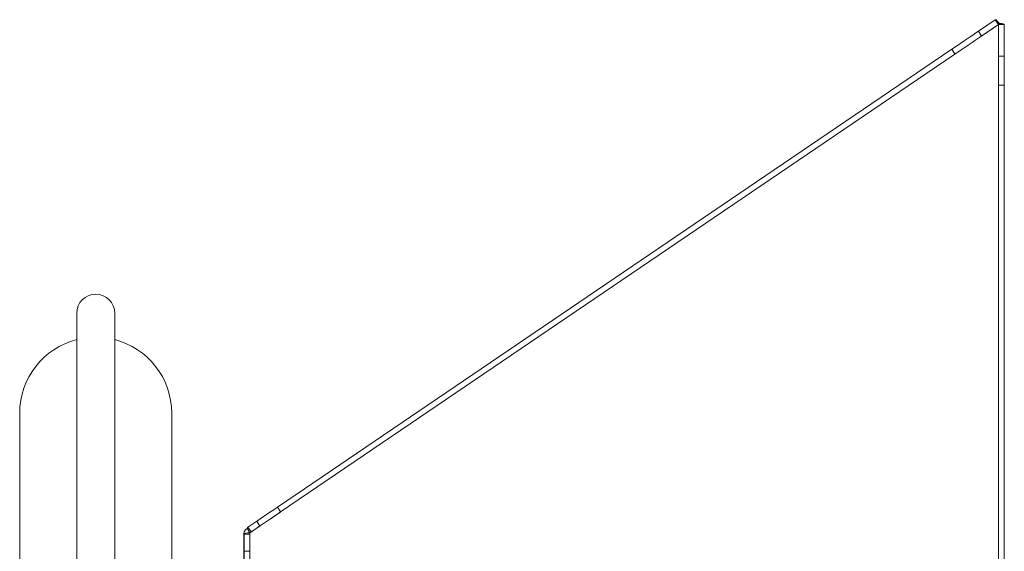
# Model space of a CAD drawing. Units: inches. Extents: x -384 to 595, y -277 to 574.
# Drawn here: x -124 to -98, y 388 to 401 of the extents above; entities that cross this region are included whole.
import ezdxf

# ---------------------------------------------------------------- set-up
doc = ezdxf.new("R2010")
doc.units = ezdxf.units.IN
doc.header["$MEASUREMENT"] = 0
doc.layers.add('Livello 1', color=7, linetype='Continuous')

# ---------------------------------------------------------------- blocks, each defined once
blk = doc.blocks.new('block 615')
at = {"layer": 'Livello 1', "color": 7, "lineweight": 18, "true_color": 0xffffff}
blk.add_lwpolyline([(-122.602, 388.654), (-122.602, 182.83)], dxfattribs=at)
blk = doc.blocks.new('block 616')
at = {"layer": 'Livello 1', "color": 7, "lineweight": 18, "true_color": 0xffffff}
blk.add_lwpolyline([(-121.603, 182.83), (-121.603, 388.654)], dxfattribs=at)
blk = doc.blocks.new('block 617')
at = {"layer": 'Livello 1', "color": 7, "lineweight": 18, "true_color": 0xffffff}
blk.add_lwpolyline([(-121.603, 388.654), (-121.603, 388.984), (-121.603, 389.298), (-121.603, 389.596), (-121.603, 389.878), (-121.603, 390.227), (-121.603, 390.547), (-121.603, 390.837), (-121.603, 391.098), (-121.603, 391.332), (-121.603, 391.541), (-121.603, 391.724), (-121.603, 391.884), (-121.603, 392.023), (-121.603, 392.157), (-121.603, 392.301), (-121.603, 392.452), (-121.603, 392.609), (-121.603, 392.769), (-121.603, 392.928), (-121.603, 393.082), (-121.603, 393.227), (-121.603, 393.359), (-121.603, 393.447), (-121.603, 393.523), (-121.603, 393.583), (-121.603, 393.627)], dxfattribs=at)
blk = doc.blocks.new('block 618')
at = {"layer": 'Livello 1', "color": 7, "lineweight": 18, "true_color": 0xffffff}
blk.add_lwpolyline([(-122.602, 393.627), (-122.602, 393.572), (-122.602, 393.493), (-122.602, 393.397), (-122.602, 393.289), (-122.602, 393.173), (-122.602, 393.054), (-122.602, 392.936), (-122.602, 392.82), (-122.602, 392.689), (-122.602, 392.529), (-122.602, 392.372), (-122.602, 392.189), (-122.602, 391.981), (-122.602, 391.743), (-122.602, 391.475), (-122.602, 391.174), (-122.602, 390.926), (-122.602, 390.659), (-122.602, 390.373), (-122.602, 390.066), (-122.602, 389.741), (-122.602, 389.396), (-122.602, 389.034), (-122.602, 388.654)], dxfattribs=at)
blk = doc.blocks.new('block 622')
at = {"layer": 'Livello 1', "color": 7, "lineweight": 18, "true_color": 0xffffff}
blk.add_lwpolyline([(-122.602, 387.767), (-122.602, 337.155)], dxfattribs=at)
blk = doc.blocks.new('block 623')
at = {"layer": 'Livello 1', "color": 7, "lineweight": 18, "true_color": 0xffffff}
blk.add_lwpolyline([(-121.603, 337.155), (-121.603, 387.767)], dxfattribs=at)
blk = doc.blocks.new('block 624')
at = {"layer": 'Livello 1', "color": 7, "lineweight": 18, "true_color": 0xffffff}
blk.add_lwpolyline([(-121.603, 387.767), (-121.603, 388.207), (-121.603, 388.644)], dxfattribs=at)
blk = doc.blocks.new('block 625')
at = {"layer": 'Livello 1', "color": 7, "lineweight": 18, "true_color": 0xffffff}
blk.add_lwpolyline([(-121.603, 388.654), (-121.603, 389.004), (-121.603, 389.349), (-121.603, 389.689), (-121.603, 390.022), (-121.603, 390.347), (-121.603, 390.663), (-121.603, 390.968), (-121.603, 391.263), (-121.603, 391.545), (-121.603, 391.814), (-121.603, 392.069), (-121.603, 392.309), (-121.603, 392.532), (-121.603, 392.74), (-121.603, 392.929), (-121.603, 393.101), (-121.603, 393.253), (-121.603, 393.387), (-121.603, 393.5), (-121.603, 393.594), (-121.603, 393.667), (-121.603, 393.72), (-121.603, 393.751), (-121.603, 393.762)], dxfattribs=at)
blk = doc.blocks.new('block 626')
at = {"layer": 'Livello 1', "color": 7, "lineweight": 18, "true_color": 0xffffff}
blk.add_lwpolyline([(-122.602, 393.762), (-122.602, 393.751), (-122.602, 393.72), (-122.602, 393.667), (-122.602, 393.594), (-122.602, 393.5), (-122.602, 393.387), (-122.602, 393.253), (-122.602, 393.101), (-122.602, 392.929), (-122.602, 392.74), (-122.602, 392.532), (-122.602, 392.309), (-122.602, 392.069), (-122.602, 391.814), (-122.602, 391.545), (-122.602, 391.263), (-122.602, 390.968), (-122.602, 390.663), (-122.602, 390.347), (-122.602, 390.022), (-122.602, 389.689), (-122.602, 389.349), (-122.602, 389.004), (-122.602, 388.654)], dxfattribs=at)
blk = doc.blocks.new('block 627')
at = {"layer": 'Livello 1', "color": 7, "lineweight": 18, "true_color": 0xffffff}
blk.add_lwpolyline([(-122.602, 388.645), (-122.602, 388.207), (-122.602, 387.767)], dxfattribs=at)
blk = doc.blocks.new('block 628')
at = {"layer": 'Livello 1', "color": 7, "lineweight": 18, "true_color": 0xffffff}
blk.add_open_spline([(-122.102, 394.261), (-121.826, 394.261), (-121.603, 394.038), (-121.603, 393.762)], degree=3, dxfattribs=at)
blk = doc.blocks.new('block 629')
at = {"layer": 'Livello 1', "color": 7, "lineweight": 18, "true_color": 0xffffff}
blk.add_open_spline([(-122.602, 393.762), (-122.602, 394.037), (-122.378, 394.261), (-122.103, 394.261)], degree=3, dxfattribs=at)
blk = doc.blocks.new('block 2424')
at = {"layer": 'Livello 1', "color": 7, "lineweight": 18, "true_color": 0xffffff}
blk.add_lwpolyline([(-98.434, 401.47), (-98.432, 401.467), (-98.425, 401.456)], dxfattribs=at)
blk = doc.blocks.new('block 2425')
at = {"layer": 'Livello 1', "color": 7, "lineweight": 18, "true_color": 0xffffff}
blk.add_lwpolyline([(-98.438, 401.468), (-98.434, 401.47)], dxfattribs=at)
blk = doc.blocks.new('block 2426')
at = {"layer": 'Livello 1', "color": 7, "lineweight": 18, "true_color": 0xffffff}
blk.add_lwpolyline([(-118.14, 388.094), (-118.115, 388.111)], dxfattribs=at)
blk = doc.blocks.new('block 2427')
at = {"layer": 'Livello 1', "color": 7, "lineweight": 18, "true_color": 0xffffff}
blk.add_lwpolyline([(-118.201, 387.871), (-118.206, 387.868)], dxfattribs=at)
blk = doc.blocks.new('block 2428')
at = {"layer": 'Livello 1', "color": 7, "lineweight": 18, "true_color": 0xffffff}
blk.add_lwpolyline([(-118.206, 387.868), (-118.206, 387.97)], dxfattribs=at)
blk = doc.blocks.new('block 2429')
at = {"layer": 'Livello 1', "color": 7, "lineweight": 18, "true_color": 0xffffff}
blk.add_lwpolyline([(-118.14, 388.094), (-118.175, 388.061), (-118.198, 388.018), (-118.206, 387.97)], dxfattribs=at)
blk = doc.blocks.new('block 2430')
at = {"layer": 'Livello 1', "color": 7, "lineweight": 18, "true_color": 0xffffff}
blk.add_lwpolyline([(-118.206, 387.868), (-118.201, 387.871)], dxfattribs=at)
blk = doc.blocks.new('block 2432')
at = {"layer": 'Livello 1', "color": 7, "lineweight": 18, "true_color": 0xffffff}
blk.add_lwpolyline([(-118.206, 360.266), (-118.206, 387.868)], dxfattribs=at)
blk = doc.blocks.new('block 2477')
at = {"layer": 'Livello 1', "color": 7, "lineweight": 18, "true_color": 0xffffff}
blk.add_lwpolyline([(-118.052, 387.973), (-118.052, 387.973)], dxfattribs=at)
blk = doc.blocks.new('block 2478')
at = {"layer": 'Livello 1', "color": 7, "lineweight": 18, "true_color": 0xffffff}
blk.add_lwpolyline([(-118.052, 387.973), (-118.052, 387.973)], dxfattribs=at)
blk = doc.blocks.new('block 2479')
at = {"layer": 'Livello 1', "color": 7, "lineweight": 18, "true_color": 0xffffff}
blk.add_lwpolyline([(-118.052, 387.512), (-118.052, 387.445), (-118.052, 387.358), (-118.052, 387.254), (-118.052, 387.139), (-118.052, 387.014), (-118.052, 386.885)], dxfattribs=at)
blk = doc.blocks.new('block 2480')
at = {"layer": 'Livello 1', "color": 7, "lineweight": 18, "true_color": 0xffffff}
blk.add_lwpolyline([(-118.052, 387.512), (-118.052, 387.958)], dxfattribs=at)
blk = doc.blocks.new('block 2481')
at = {"layer": 'Livello 1', "color": 7, "lineweight": 18, "true_color": 0xffffff}
blk.add_lwpolyline([(-118.052, 387.967), (-118.052, 387.958)], dxfattribs=at)
blk = doc.blocks.new('block 2485')
at = {"layer": 'Livello 1', "color": 7, "lineweight": 18, "true_color": 0xffffff}
blk.add_lwpolyline([(-98.223, 399.752), (-98.373, 399.752)], dxfattribs=at)
blk = doc.blocks.new('block 2486')
at = {"layer": 'Livello 1', "color": 7, "lineweight": 18, "true_color": 0xffffff}
blk.add_lwpolyline([(-98.373, 399.752), (-98.373, 399.897), (-98.373, 400.039), (-98.373, 400.175), (-98.373, 400.301), (-98.373, 400.417), (-98.373, 400.518)], dxfattribs=at)
blk = doc.blocks.new('block 2487')
at = {"layer": 'Livello 1', "color": 7, "lineweight": 18, "true_color": 0xffffff}
blk.add_lwpolyline([(-98.373, 400.518), (-98.223, 400.518)], dxfattribs=at)
blk = doc.blocks.new('block 2488')
at = {"layer": 'Livello 1', "color": 7, "lineweight": 18, "true_color": 0xffffff}
blk.add_lwpolyline([(-98.223, 400.518), (-98.223, 400.417), (-98.223, 400.301), (-98.223, 400.175), (-98.223, 400.039), (-98.223, 399.897), (-98.223, 399.752)], dxfattribs=at)
blk = doc.blocks.new('block 2489')
at = {"layer": 'Livello 1', "color": 7, "lineweight": 18, "true_color": 0xffffff}
blk.add_lwpolyline([(-98.223, 399.752), (-98.223, 360.747)], dxfattribs=at)
blk = doc.blocks.new('block 2491')
at = {"layer": 'Livello 1', "color": 7, "lineweight": 18, "true_color": 0xffffff}
blk.add_lwpolyline([(-98.373, 399.752), (-98.373, 360.747)], dxfattribs=at)
blk = doc.blocks.new('block 2499')
at = {"layer": 'Livello 1', "color": 7, "lineweight": 18, "true_color": 0xffffff}
blk.add_lwpolyline([(-98.223, 400.518), (-98.223, 401.35)], dxfattribs=at)
blk = doc.blocks.new('block 2502')
at = {"layer": 'Livello 1', "color": 7, "lineweight": 18, "true_color": 0xffffff}
blk.add_lwpolyline([(-118.201, 387.967), (-118.201, 387.958)], dxfattribs=at)
blk = doc.blocks.new('block 2503')
at = {"layer": 'Livello 1', "color": 7, "lineweight": 18, "true_color": 0xffffff}
blk.add_lwpolyline([(-118.201, 387.958), (-118.201, 387.512)], dxfattribs=at)
blk = doc.blocks.new('block 2504')
at = {"layer": 'Livello 1', "color": 7, "lineweight": 18, "true_color": 0xffffff}
blk.add_lwpolyline([(-118.201, 386.885), (-118.201, 387.014), (-118.201, 387.139), (-118.201, 387.254), (-118.201, 387.358), (-118.201, 387.445), (-118.201, 387.512)], dxfattribs=at)
blk = doc.blocks.new('block 2509')
at = {"layer": 'Livello 1', "color": 7, "lineweight": 18, "true_color": 0xffffff}
blk.add_lwpolyline([(-118.201, 387.512), (-118.052, 387.512)], dxfattribs=at)
blk = doc.blocks.new('block 2512')
at = {"layer": 'Livello 1', "color": 7, "lineweight": 18, "true_color": 0xffffff}
blk.add_lwpolyline([(-98.373, 400.518), (-98.373, 401.35)], dxfattribs=at)
blk = doc.blocks.new('block 2524')
at = {"layer": 'Livello 1', "color": 7, "lineweight": 18, "true_color": 0xffffff}
blk.add_lwpolyline([(-118.016, 388.017), (-118.03, 388.007)], dxfattribs=at)
blk = doc.blocks.new('block 2525')
at = {"layer": 'Livello 1', "color": 7, "lineweight": 18, "true_color": 0xffffff}
blk.add_lwpolyline([(-117.789, 388.171), (-118.016, 388.017)], dxfattribs=at)
blk = doc.blocks.new('block 2526')
at = {"layer": 'Livello 1', "color": 7, "lineweight": 18, "true_color": 0xffffff}
blk.add_lwpolyline([(-117.242, 388.542), (-117.344, 388.473), (-117.442, 388.406), (-117.534, 388.344), (-117.618, 388.287), (-117.689, 388.239), (-117.747, 388.2), (-117.789, 388.171)], dxfattribs=at)
blk = doc.blocks.new('block 2527')
at = {"layer": 'Livello 1', "color": 7, "lineweight": 18, "true_color": 0xffffff}
blk.add_lwpolyline([(-117.242, 388.542), (-99.527, 400.567)], dxfattribs=at)
blk = doc.blocks.new('block 2528')
at = {"layer": 'Livello 1', "color": 7, "lineweight": 18, "true_color": 0xffffff}
blk.add_lwpolyline([(-98.821, 401.046), (-98.891, 400.999), (-98.975, 400.942), (-99.071, 400.877), (-99.176, 400.805), (-99.289, 400.729), (-99.407, 400.649), (-99.527, 400.567)], dxfattribs=at)
blk = doc.blocks.new('block 2529')
at = {"layer": 'Livello 1', "color": 7, "lineweight": 18, "true_color": 0xffffff}
blk.add_lwpolyline([(-98.377, 401.348), (-98.821, 401.046)], dxfattribs=at)
blk = doc.blocks.new('block 2530')
at = {"layer": 'Livello 1', "color": 7, "lineweight": 18, "true_color": 0xffffff}
blk.add_lwpolyline([(-117.789, 388.171), (-117.869, 388.298)], dxfattribs=at)
blk = doc.blocks.new('block 2531')
at = {"layer": 'Livello 1', "color": 7, "lineweight": 18, "true_color": 0xffffff}
blk.add_lwpolyline([(-117.869, 388.298), (-117.827, 388.326), (-117.769, 388.366), (-117.698, 388.414), (-117.615, 388.471), (-117.522, 388.533), (-117.424, 388.6), (-117.323, 388.669)], dxfattribs=at)
blk = doc.blocks.new('block 2532')
at = {"layer": 'Livello 1', "color": 7, "lineweight": 18, "true_color": 0xffffff}
blk.add_lwpolyline([(-117.323, 388.669), (-117.242, 388.542)], dxfattribs=at)
blk = doc.blocks.new('block 2533')
at = {"layer": 'Livello 1', "color": 7, "lineweight": 18, "true_color": 0xffffff}
blk.add_lwpolyline([(-118.104, 388.138), (-117.869, 388.298)], dxfattribs=at)
blk = doc.blocks.new('block 2534')
at = {"layer": 'Livello 1', "color": 7, "lineweight": 18, "true_color": 0xffffff}
blk.add_lwpolyline([(-118.114, 388.131), (-118.104, 388.138)], dxfattribs=at)
blk = doc.blocks.new('block 2535')
at = {"layer": 'Livello 1', "color": 7, "lineweight": 18, "true_color": 0xffffff}
blk.add_lwpolyline([(-98.457, 401.474), (-98.457, 401.474)], dxfattribs=at)
blk = doc.blocks.new('block 2536')
at = {"layer": 'Livello 1', "color": 7, "lineweight": 18, "true_color": 0xffffff}
blk.add_lwpolyline([(-98.459, 401.473), (-98.897, 401.176)], dxfattribs=at)
blk = doc.blocks.new('block 2537')
at = {"layer": 'Livello 1', "color": 7, "lineweight": 18, "true_color": 0xffffff}
blk.add_lwpolyline([(-99.603, 400.697), (-99.482, 400.778), (-99.365, 400.858), (-99.252, 400.935), (-99.147, 401.006), (-99.051, 401.071), (-98.967, 401.128), (-98.897, 401.176)], dxfattribs=at)
blk = doc.blocks.new('block 2538')
at = {"layer": 'Livello 1', "color": 7, "lineweight": 18, "true_color": 0xffffff}
blk.add_lwpolyline([(-117.323, 388.669), (-99.603, 400.697)], dxfattribs=at)
blk = doc.blocks.new('block 2539')
at = {"layer": 'Livello 1', "color": 7, "lineweight": 18, "true_color": 0xffffff}
blk.add_lwpolyline([(-99.527, 400.567), (-99.603, 400.697)], dxfattribs=at)
blk = doc.blocks.new('block 2540')
at = {"layer": 'Livello 1', "color": 7, "lineweight": 18, "true_color": 0xffffff}
blk.add_lwpolyline([(-98.897, 401.176), (-98.821, 401.046)], dxfattribs=at)
blk = doc.blocks.new('block 2545')
at = {"layer": 'Livello 1', "color": 7, "lineweight": 18, "true_color": 0xffffff}
blk.add_lwpolyline([(-98.373, 401.35), (-98.223, 401.35)], dxfattribs=at)
blk = doc.blocks.new('block 2549')
at = {"layer": 'Livello 1', "color": 7, "lineweight": 18, "true_color": 0xffffff}
blk.add_lwpolyline([(-118.201, 387.958), (-118.052, 387.958)], dxfattribs=at)
blk = doc.blocks.new('block 2553')
at = {"layer": 'Livello 1', "color": 7, "lineweight": 18, "true_color": 0xffffff}
blk.add_lwpolyline([(-118.104, 388.138), (-118.016, 388.017)], dxfattribs=at)
blk = doc.blocks.new('block 2555')
at = {"layer": 'Livello 1', "color": 7, "lineweight": 18, "true_color": 0xffffff}
blk.add_lwpolyline([(-98.459, 401.473), (-98.371, 401.352)], dxfattribs=at)
blk = doc.blocks.new('block 2556')
at = {"layer": 'Livello 1', "color": 7, "lineweight": 18, "true_color": 0xffffff}
blk.add_lwpolyline([(-118.114, 388.131), (-118.116, 388.116), (-118.105, 388.085), (-118.082, 388.041), (-118.052, 387.993)], dxfattribs=at)
blk = doc.blocks.new('block 2557')
at = {"layer": 'Livello 1', "color": 7, "lineweight": 18, "true_color": 0xffffff}
blk.add_lwpolyline([(-118.052, 387.993), (-118.109, 387.991), (-118.158, 387.985), (-118.19, 387.977), (-118.201, 387.967)], dxfattribs=at)
blk = doc.blocks.new('block 2560')
at = {"layer": 'Livello 1', "color": 7, "lineweight": 18, "true_color": 0xffffff}
blk.add_lwpolyline([(-98.351, 401.365), (-98.385, 401.411), (-98.417, 401.449), (-98.442, 401.471), (-98.457, 401.474)], dxfattribs=at)
blk = doc.blocks.new('block 2565')
at = {"layer": 'Livello 1', "color": 7, "lineweight": 18, "true_color": 0xffffff}
blk.add_lwpolyline([(-118.052, 387.967), (-118.052, 387.993)], dxfattribs=at)
blk = doc.blocks.new('block 2566')
at = {"layer": 'Livello 1', "color": 7, "lineweight": 18, "true_color": 0xffffff}
blk.add_lwpolyline([(-118.052, 387.993), (-118.052, 387.993)], dxfattribs=at)
blk = doc.blocks.new('block 2567')
at = {"layer": 'Livello 1', "color": 7, "lineweight": 18, "true_color": 0xffffff}
blk.add_lwpolyline([(-118.052, 387.993), (-118.052, 387.993)], dxfattribs=at)
blk = doc.blocks.new('block 2568')
at = {"layer": 'Livello 1', "color": 7, "lineweight": 18, "true_color": 0xffffff}
blk.add_lwpolyline([(-118.03, 388.007), (-118.052, 387.993)], dxfattribs=at)
blk = doc.blocks.new('block 2569')
at = {"layer": 'Livello 1', "color": 7, "lineweight": 18, "true_color": 0xffffff}
blk.add_lwpolyline([(-98.373, 401.35), (-98.377, 401.348)], dxfattribs=at)
blk = doc.blocks.new('block 2570')
at = {"layer": 'Livello 1', "color": 7, "lineweight": 18, "true_color": 0xffffff}
blk.add_lwpolyline([(-98.373, 401.35), (-98.373, 401.35)], dxfattribs=at)
blk = doc.blocks.new('block 2571')
at = {"layer": 'Livello 1', "color": 7, "lineweight": 18, "true_color": 0xffffff}
blk.add_lwpolyline([(-118.052, 387.993), (-118.052, 387.993)], dxfattribs=at)
blk = doc.blocks.new('block 2574')
at = {"layer": 'Livello 1', "color": 7, "lineweight": 18, "true_color": 0xffffff}
blk.add_lwpolyline([(-98.373, 401.35), (-98.373, 401.35)], dxfattribs=at)
blk = doc.blocks.new('block 2575')
at = {"layer": 'Livello 1', "color": 7, "lineweight": 18, "true_color": 0xffffff}
blk.add_lwpolyline([(-98.372, 401.351), (-98.336, 401.375)], dxfattribs=at)
blk = doc.blocks.new('block 2576')
at = {"layer": 'Livello 1', "color": 7, "lineweight": 18, "true_color": 0xffffff}
blk.add_lwpolyline([(-98.336, 401.375), (-98.291, 401.372), (-98.254, 401.366), (-98.231, 401.359), (-98.223, 401.35)], dxfattribs=at)
blk = doc.blocks.new('block 2577')
at = {"layer": 'Livello 1', "color": 7, "lineweight": 18, "true_color": 0xffffff}
blk.add_lwpolyline([(-99.523, 400.57), (-99.517, 400.574)], dxfattribs=at)
blk = doc.blocks.new('block 2578')
at = {"layer": 'Livello 1', "color": 7, "lineweight": 18, "true_color": 0xffffff}
blk.add_lwpolyline([(-98.812, 401.052), (-98.373, 401.351)], dxfattribs=at)
blk = doc.blocks.new('block 2579')
at = {"layer": 'Livello 1', "color": 7, "lineweight": 18, "true_color": 0xffffff}
blk.add_lwpolyline([(-118.052, 387.993), (-118.034, 388.005)], dxfattribs=at)
blk = doc.blocks.new('block 2580')
at = {"layer": 'Livello 1', "color": 7, "lineweight": 18, "true_color": 0xffffff}
blk.add_lwpolyline([(-118.012, 388.02), (-117.797, 388.166)], dxfattribs=at)
blk = doc.blocks.new('block 2581')
at = {"layer": 'Livello 1', "color": 7, "lineweight": 18, "true_color": 0xffffff}
blk.add_lwpolyline([(-117.502, 388.366), (-117.247, 388.539)], dxfattribs=at)
blk = doc.blocks.new('block 2582')
at = {"layer": 'Livello 1', "color": 7, "lineweight": 18, "true_color": 0xffffff}
blk.add_lwpolyline([(-118.052, 387.993), (-118.052, 387.993)], dxfattribs=at)
blk = doc.blocks.new('block 2700')
at = {"layer": 'Livello 1', "color": 7, "lineweight": 18, "true_color": 0xffffff}
blk.add_lwpolyline([(-120.104, 182.313), (-120.104, 388.137)], dxfattribs=at)
blk = doc.blocks.new('block 2701')
at = {"layer": 'Livello 1', "color": 7, "lineweight": 18, "true_color": 0xffffff}
blk.add_lwpolyline([(-124.101, 182.313), (-124.101, 388.137)], dxfattribs=at)
blk = doc.blocks.new('block 2702')
at = {"layer": 'Livello 1', "color": 7, "lineweight": 18, "true_color": 0xffffff}
blk.add_lwpolyline([(-120.104, 388.137), (-120.104, 388.384), (-120.104, 388.63), (-120.104, 388.873), (-120.104, 389.11), (-120.104, 389.341), (-120.104, 389.563), (-120.104, 389.776), (-120.104, 389.978), (-120.104, 390.167), (-120.104, 390.342), (-120.104, 390.502), (-120.104, 390.646), (-120.104, 390.773), (-120.104, 390.882), (-120.104, 390.972), (-120.104, 391.042), (-120.104, 391.093), (-120.104, 391.124), (-120.104, 391.134)], dxfattribs=at)
blk = doc.blocks.new('block 2703')
at = {"layer": 'Livello 1', "color": 7, "lineweight": 18, "true_color": 0xffffff}
blk.add_lwpolyline([(-124.101, 388.137), (-124.101, 388.384), (-124.101, 388.63), (-124.101, 388.873), (-124.101, 389.11), (-124.101, 389.341), (-124.101, 389.563), (-124.101, 389.776), (-124.101, 389.978), (-124.101, 390.167), (-124.101, 390.342), (-124.101, 390.502), (-124.101, 390.646), (-124.101, 390.773), (-124.101, 390.882), (-124.101, 390.972), (-124.101, 391.042), (-124.101, 391.093), (-124.101, 391.124), (-124.101, 391.134)], dxfattribs=at)
blk = doc.blocks.new('block 2704')
at = {"layer": 'Livello 1', "color": 7, "lineweight": 18, "true_color": 0xffffff}
blk.add_open_spline([(-121.601, 393.069), (-120.74, 392.847), (-120.104, 392.065), (-120.104, 391.134)], degree=3, dxfattribs=at)
blk = doc.blocks.new('block 2705')
at = {"layer": 'Livello 1', "color": 7, "lineweight": 18, "true_color": 0xffffff}
blk.add_open_spline([(-124.101, 391.134), (-124.101, 392.065), (-123.464, 392.847), (-122.603, 393.069)], degree=3, dxfattribs=at)
blk = doc.blocks.new('block 2804')
at = {"layer": 'Livello 1', "color": 7, "lineweight": 18, "true_color": 0xffffff}
blk.add_lwpolyline([(-98.223, 399.752), (-98.373, 399.752)], dxfattribs=at)
blk = doc.blocks.new('block 2806')
at = {"layer": 'Livello 1', "color": 7, "lineweight": 18, "true_color": 0xffffff}
blk.add_lwpolyline([(-98.373, 399.752), (-98.373, 360.747)], dxfattribs=at)
blk = doc.blocks.new('block 2807')
at = {"layer": 'Livello 1', "color": 7, "lineweight": 18, "true_color": 0xffffff}
blk.add_lwpolyline([(-98.223, 399.752), (-98.223, 360.747)], dxfattribs=at)
blk = doc.blocks.new('block 2819')
at = {"layer": 'Livello 1', "color": 7, "lineweight": 18, "true_color": 0xffffff}
blk.add_lwpolyline([(-118.201, 387.512), (-118.052, 387.512)], dxfattribs=at)
blk = doc.blocks.new('block 2820')
at = {"layer": 'Livello 1', "color": 7, "lineweight": 18, "true_color": 0xffffff}
blk.add_lwpolyline([(-118.052, 387.512), (-118.052, 387.445), (-118.052, 387.358), (-118.052, 387.254), (-118.052, 387.139), (-118.052, 387.014), (-118.052, 386.885)], dxfattribs=at)
blk = doc.blocks.new('block 2821')
at = {"layer": 'Livello 1', "color": 7, "lineweight": 18, "true_color": 0xffffff}
blk.add_lwpolyline([(-118.201, 386.885), (-118.201, 387.014), (-118.201, 387.139), (-118.201, 387.254), (-118.201, 387.358), (-118.201, 387.445), (-118.201, 387.512)], dxfattribs=at)
blk = doc.blocks.new('block 2831')
at = {"layer": 'Livello 1', "color": 7, "lineweight": 18, "true_color": 0xffffff}
blk.add_lwpolyline([(-98.373, 400.518), (-98.223, 400.518)], dxfattribs=at)
blk = doc.blocks.new('block 2832')
at = {"layer": 'Livello 1', "color": 7, "lineweight": 18, "true_color": 0xffffff}
blk.add_lwpolyline([(-98.373, 399.752), (-98.373, 399.897), (-98.373, 400.039), (-98.373, 400.175), (-98.373, 400.301), (-98.373, 400.417), (-98.373, 400.518)], dxfattribs=at)
blk = doc.blocks.new('block 2833')
at = {"layer": 'Livello 1', "color": 7, "lineweight": 18, "true_color": 0xffffff}
blk.add_lwpolyline([(-98.223, 400.518), (-98.223, 400.417), (-98.223, 400.301), (-98.223, 400.175), (-98.223, 400.039), (-98.223, 399.897), (-98.223, 399.752)], dxfattribs=at)
blk = doc.blocks.new('block 2834')
at = {"layer": 'Livello 1', "color": 7, "lineweight": 18, "true_color": 0xffffff}
blk.add_lwpolyline([(-117.789, 388.171), (-117.869, 388.298)], dxfattribs=at)
blk = doc.blocks.new('block 2835')
at = {"layer": 'Livello 1', "color": 7, "lineweight": 18, "true_color": 0xffffff}
blk.add_lwpolyline([(-117.869, 388.298), (-117.827, 388.326), (-117.769, 388.366), (-117.698, 388.414), (-117.615, 388.471), (-117.522, 388.533), (-117.424, 388.6), (-117.323, 388.669)], dxfattribs=at)
blk = doc.blocks.new('block 2836')
at = {"layer": 'Livello 1', "color": 7, "lineweight": 18, "true_color": 0xffffff}
blk.add_lwpolyline([(-117.323, 388.669), (-117.242, 388.542)], dxfattribs=at)
blk = doc.blocks.new('block 2837')
at = {"layer": 'Livello 1', "color": 7, "lineweight": 18, "true_color": 0xffffff}
blk.add_lwpolyline([(-117.242, 388.542), (-117.344, 388.473), (-117.442, 388.406), (-117.534, 388.344), (-117.618, 388.287), (-117.689, 388.239), (-117.747, 388.2), (-117.789, 388.171)], dxfattribs=at)
blk = doc.blocks.new('block 2838')
at = {"layer": 'Livello 1', "color": 7, "lineweight": 18, "true_color": 0xffffff}
blk.add_lwpolyline([(-99.527, 400.567), (-99.603, 400.697)], dxfattribs=at)
blk = doc.blocks.new('block 2839')
at = {"layer": 'Livello 1', "color": 7, "lineweight": 18, "true_color": 0xffffff}
blk.add_lwpolyline([(-117.323, 388.669), (-99.603, 400.697)], dxfattribs=at)
blk = doc.blocks.new('block 2840')
at = {"layer": 'Livello 1', "color": 7, "lineweight": 18, "true_color": 0xffffff}
blk.add_lwpolyline([(-117.242, 388.542), (-99.527, 400.567)], dxfattribs=at)
blk = doc.blocks.new('block 2841')
at = {"layer": 'Livello 1', "color": 7, "lineweight": 18, "true_color": 0xffffff}
blk.add_lwpolyline([(-98.897, 401.176), (-98.821, 401.046)], dxfattribs=at)
blk = doc.blocks.new('block 2842')
at = {"layer": 'Livello 1', "color": 7, "lineweight": 18, "true_color": 0xffffff}
blk.add_lwpolyline([(-99.603, 400.697), (-99.482, 400.778), (-99.365, 400.858), (-99.252, 400.935), (-99.147, 401.006), (-99.051, 401.071), (-98.967, 401.128), (-98.897, 401.176)], dxfattribs=at)
blk = doc.blocks.new('block 2843')
at = {"layer": 'Livello 1', "color": 7, "lineweight": 18, "true_color": 0xffffff}
blk.add_lwpolyline([(-98.821, 401.046), (-98.891, 400.999), (-98.975, 400.942), (-99.071, 400.877), (-99.176, 400.805), (-99.289, 400.729), (-99.407, 400.649), (-99.527, 400.567)], dxfattribs=at)
blk = doc.blocks.new('block 2844')
at = {"layer": 'Livello 1', "color": 7, "lineweight": 18, "true_color": 0xffffff}
blk.add_lwpolyline([(-98.373, 401.35), (-98.223, 401.35)], dxfattribs=at)
blk = doc.blocks.new('block 2845')
at = {"layer": 'Livello 1', "color": 7, "lineweight": 18, "true_color": 0xffffff}
blk.add_lwpolyline([(-98.373, 400.518), (-98.373, 401.35)], dxfattribs=at)
blk = doc.blocks.new('block 2846')
at = {"layer": 'Livello 1', "color": 7, "lineweight": 18, "true_color": 0xffffff}
blk.add_lwpolyline([(-98.223, 400.518), (-98.223, 401.35)], dxfattribs=at)
blk = doc.blocks.new('block 2853')
at = {"layer": 'Livello 1', "color": 7, "lineweight": 18, "true_color": 0xffffff}
blk.add_lwpolyline([(-118.201, 387.958), (-118.052, 387.958)], dxfattribs=at)
blk = doc.blocks.new('block 2854')
at = {"layer": 'Livello 1', "color": 7, "lineweight": 18, "true_color": 0xffffff}
blk.add_lwpolyline([(-118.052, 387.512), (-118.052, 387.958)], dxfattribs=at)
blk = doc.blocks.new('block 2855')
at = {"layer": 'Livello 1', "color": 7, "lineweight": 18, "true_color": 0xffffff}
blk.add_lwpolyline([(-118.201, 387.958), (-118.201, 387.512)], dxfattribs=at)
blk = doc.blocks.new('block 2863')
at = {"layer": 'Livello 1', "color": 7, "lineweight": 18, "true_color": 0xffffff}
blk.add_lwpolyline([(-118.104, 388.138), (-118.016, 388.017)], dxfattribs=at)
blk = doc.blocks.new('block 2864')
at = {"layer": 'Livello 1', "color": 7, "lineweight": 18, "true_color": 0xffffff}
blk.add_lwpolyline([(-118.104, 388.138), (-117.869, 388.298)], dxfattribs=at)
blk = doc.blocks.new('block 2865')
at = {"layer": 'Livello 1', "color": 7, "lineweight": 18, "true_color": 0xffffff}
blk.add_lwpolyline([(-117.789, 388.171), (-118.016, 388.017)], dxfattribs=at)
blk = doc.blocks.new('block 2869')
at = {"layer": 'Livello 1', "color": 7, "lineweight": 18, "true_color": 0xffffff}
blk.add_lwpolyline([(-98.459, 401.473), (-98.371, 401.352)], dxfattribs=at)
blk = doc.blocks.new('block 2870')
at = {"layer": 'Livello 1', "color": 7, "lineweight": 18, "true_color": 0xffffff}
blk.add_lwpolyline([(-98.459, 401.473), (-98.897, 401.176)], dxfattribs=at)
blk = doc.blocks.new('block 2871')
at = {"layer": 'Livello 1', "color": 7, "lineweight": 18, "true_color": 0xffffff}
blk.add_lwpolyline([(-98.377, 401.348), (-98.821, 401.046)], dxfattribs=at)
blk = doc.blocks.new('block 2872')
at = {"layer": 'Livello 1', "color": 7, "lineweight": 18, "true_color": 0xffffff}
blk.add_lwpolyline([(-118.114, 388.131), (-118.116, 388.116), (-118.105, 388.085), (-118.082, 388.041), (-118.052, 387.993)], dxfattribs=at)
blk = doc.blocks.new('block 2873')
at = {"layer": 'Livello 1', "color": 7, "lineweight": 18, "true_color": 0xffffff}
blk.add_lwpolyline([(-118.114, 388.131), (-118.104, 388.138)], dxfattribs=at)
blk = doc.blocks.new('block 2874')
at = {"layer": 'Livello 1', "color": 7, "lineweight": 18, "true_color": 0xffffff}
blk.add_lwpolyline([(-118.016, 388.017), (-118.03, 388.007)], dxfattribs=at)
blk = doc.blocks.new('block 2875')
at = {"layer": 'Livello 1', "color": 7, "lineweight": 18, "true_color": 0xffffff}
blk.add_lwpolyline([(-118.052, 387.993), (-118.109, 387.991), (-118.158, 387.985), (-118.19, 387.977), (-118.201, 387.967)], dxfattribs=at)
blk = doc.blocks.new('block 2876')
at = {"layer": 'Livello 1', "color": 7, "lineweight": 18, "true_color": 0xffffff}
blk.add_lwpolyline([(-118.052, 387.967), (-118.052, 387.958)], dxfattribs=at)
blk = doc.blocks.new('block 2877')
at = {"layer": 'Livello 1', "color": 7, "lineweight": 18, "true_color": 0xffffff}
blk.add_lwpolyline([(-118.201, 387.967), (-118.201, 387.958)], dxfattribs=at)
blk = doc.blocks.new('block 2881')
at = {"layer": 'Livello 1', "color": 7, "lineweight": 18, "true_color": 0xffffff}
blk.add_lwpolyline([(-98.351, 401.365), (-98.385, 401.411), (-98.417, 401.449), (-98.442, 401.471), (-98.457, 401.474)], dxfattribs=at)
blk = doc.blocks.new('block 2882')
at = {"layer": 'Livello 1', "color": 7, "lineweight": 18, "true_color": 0xffffff}
blk.add_lwpolyline([(-98.457, 401.474), (-98.457, 401.474)], dxfattribs=at)
blk = doc.blocks.new('block 2890')
at = {"layer": 'Livello 1', "color": 7, "lineweight": 18, "true_color": 0xffffff}
blk.add_lwpolyline([(-118.052, 387.967), (-118.052, 387.993)], dxfattribs=at)
blk = doc.blocks.new('block 2891')
at = {"layer": 'Livello 1', "color": 7, "lineweight": 18, "true_color": 0xffffff}
blk.add_lwpolyline([(-118.052, 387.993), (-118.052, 387.993)], dxfattribs=at)
blk = doc.blocks.new('block 2892')
at = {"layer": 'Livello 1', "color": 7, "lineweight": 18, "true_color": 0xffffff}
blk.add_lwpolyline([(-118.052, 387.993), (-118.052, 387.993)], dxfattribs=at)
blk = doc.blocks.new('block 2893')
at = {"layer": 'Livello 1', "color": 7, "lineweight": 18, "true_color": 0xffffff}
blk.add_lwpolyline([(-118.03, 388.007), (-118.052, 387.993)], dxfattribs=at)
blk = doc.blocks.new('block 2894')
at = {"layer": 'Livello 1', "color": 7, "lineweight": 18, "true_color": 0xffffff}
blk.add_lwpolyline([(-98.373, 401.35), (-98.377, 401.348)], dxfattribs=at)
blk = doc.blocks.new('block 2895')
at = {"layer": 'Livello 1', "color": 7, "lineweight": 18, "true_color": 0xffffff}
blk.add_lwpolyline([(-98.373, 401.35), (-98.373, 401.35)], dxfattribs=at)
blk = doc.blocks.new('block 2898')
at = {"layer": 'Livello 1', "color": 7, "lineweight": 18, "true_color": 0xffffff}
blk.add_lwpolyline([(-98.373, 401.35), (-98.373, 401.35)], dxfattribs=at)
blk = doc.blocks.new('block 2899')
at = {"layer": 'Livello 1', "color": 7, "lineweight": 18, "true_color": 0xffffff}
blk.add_lwpolyline([(-98.372, 401.351), (-98.336, 401.375)], dxfattribs=at)
blk = doc.blocks.new('block 2900')
at = {"layer": 'Livello 1', "color": 7, "lineweight": 18, "true_color": 0xffffff}
blk.add_lwpolyline([(-98.336, 401.375), (-98.291, 401.372), (-98.254, 401.366), (-98.231, 401.359), (-98.223, 401.35)], dxfattribs=at)
blk = doc.blocks.new('block 2901')
at = {"layer": 'Livello 1', "color": 7, "lineweight": 18, "true_color": 0xffffff}
blk.add_lwpolyline([(-118.052, 387.993), (-118.052, 387.993)], dxfattribs=at)
blk = doc.blocks.new('block 2902')
at = {"layer": 'Livello 1', "color": 7, "lineweight": 18, "true_color": 0xffffff}
blk.add_lwpolyline([(-118.052, 387.993), (-118.052, 387.993)], dxfattribs=at)
blk = doc.blocks.new('block 2906')
at = {"layer": 'Livello 1', "color": 7, "lineweight": 18, "true_color": 0xffffff}
blk.add_lwpolyline([(-98.438, 401.468), (-98.434, 401.47)], dxfattribs=at)
blk = doc.blocks.new('block 2907')
at = {"layer": 'Livello 1', "color": 7, "lineweight": 18, "true_color": 0xffffff}
blk.add_lwpolyline([(-98.434, 401.47), (-98.432, 401.467), (-98.425, 401.456)], dxfattribs=at)
blk = doc.blocks.new('block 2908')
at = {"layer": 'Livello 1', "color": 7, "lineweight": 18, "true_color": 0xffffff}
blk.add_lwpolyline([(-118.206, 387.868), (-118.206, 387.97)], dxfattribs=at)
blk = doc.blocks.new('block 2909')
at = {"layer": 'Livello 1', "color": 7, "lineweight": 18, "true_color": 0xffffff}
blk.add_lwpolyline([(-118.14, 388.094), (-118.175, 388.061), (-118.198, 388.018), (-118.206, 387.97)], dxfattribs=at)
blk = doc.blocks.new('block 2910')
at = {"layer": 'Livello 1', "color": 7, "lineweight": 18, "true_color": 0xffffff}
blk.add_lwpolyline([(-118.14, 388.094), (-118.115, 388.111)], dxfattribs=at)
blk = doc.blocks.new('block 2911')
at = {"layer": 'Livello 1', "color": 7, "lineweight": 18, "true_color": 0xffffff}
blk.add_lwpolyline([(-118.201, 387.871), (-118.206, 387.868)], dxfattribs=at)
blk = doc.blocks.new('block 2914')
at = {"layer": 'Livello 1', "color": 7, "lineweight": 18, "true_color": 0xffffff}
blk.add_lwpolyline([(-118.052, 387.973), (-118.052, 387.973)], dxfattribs=at)
blk = doc.blocks.new('block 2915')
at = {"layer": 'Livello 1', "color": 7, "lineweight": 18, "true_color": 0xffffff}
blk.add_lwpolyline([(-118.052, 387.973), (-118.052, 387.973)], dxfattribs=at)
blk = doc.blocks.new('block 2916')
at = {"layer": 'Livello 1', "color": 7, "lineweight": 18, "true_color": 0xffffff}
blk.add_lwpolyline([(-118.206, 387.868), (-118.201, 387.871)], dxfattribs=at)
blk = doc.blocks.new('block 2918')
at = {"layer": 'Livello 1', "color": 7, "lineweight": 18, "true_color": 0xffffff}
blk.add_lwpolyline([(-118.206, 360.266), (-118.206, 387.868)], dxfattribs=at)
blk = doc.blocks.new('block 2992')
at = {"layer": 'Livello 1', "color": 7, "lineweight": 18, "true_color": 0xffffff}
blk.add_lwpolyline([(-120.104, 182.313), (-120.104, 388.137)], dxfattribs=at)
blk = doc.blocks.new('block 2993')
at = {"layer": 'Livello 1', "color": 7, "lineweight": 18, "true_color": 0xffffff}
blk.add_lwpolyline([(-124.101, 182.313), (-124.101, 388.137)], dxfattribs=at)
blk = doc.blocks.new('block 2994')
at = {"layer": 'Livello 1', "color": 7, "lineweight": 18, "true_color": 0xffffff}
blk.add_lwpolyline([(-120.104, 388.137), (-120.104, 388.384), (-120.104, 388.63), (-120.104, 388.873), (-120.104, 389.11), (-120.104, 389.341), (-120.104, 389.563), (-120.104, 389.776), (-120.104, 389.978), (-120.104, 390.167), (-120.104, 390.342), (-120.104, 390.502), (-120.104, 390.646), (-120.104, 390.773), (-120.104, 390.882), (-120.104, 390.972), (-120.104, 391.042), (-120.104, 391.093), (-120.104, 391.124), (-120.104, 391.134)], dxfattribs=at)
blk = doc.blocks.new('block 2995')
at = {"layer": 'Livello 1', "color": 7, "lineweight": 18, "true_color": 0xffffff}
blk.add_lwpolyline([(-124.101, 388.137), (-124.101, 388.384), (-124.101, 388.63), (-124.101, 388.873), (-124.101, 389.11), (-124.101, 389.341), (-124.101, 389.563), (-124.101, 389.776), (-124.101, 389.978), (-124.101, 390.167), (-124.101, 390.342), (-124.101, 390.502), (-124.101, 390.646), (-124.101, 390.773), (-124.101, 390.882), (-124.101, 390.972), (-124.101, 391.042), (-124.101, 391.093), (-124.101, 391.124), (-124.101, 391.134)], dxfattribs=at)
blk = doc.blocks.new('block 2996')
at = {"layer": 'Livello 1', "color": 7, "lineweight": 18, "true_color": 0xffffff}
blk.add_open_spline([(-121.601, 393.069), (-120.74, 392.847), (-120.104, 392.065), (-120.104, 391.134)], degree=3, dxfattribs=at)
blk = doc.blocks.new('block 2997')
at = {"layer": 'Livello 1', "color": 7, "lineweight": 18, "true_color": 0xffffff}
blk.add_open_spline([(-124.101, 391.134), (-124.101, 392.065), (-123.464, 392.847), (-122.603, 393.069)], degree=3, dxfattribs=at)

msp = doc.modelspace()

# ---------------------------------------------------------------- block references
at = {"layer": 'Livello 1'}
for name in ['block 2536', 'block 2870', 'block 2555', 'block 2869', 'block 2535', 'block 2560', 'block 2881', 'block 2882', 'block 2425', 'block 2906', 'block 2424', 'block 2907', 'block 2575', 'block 2899', 'block 2576', 'block 2900', 'block 2537', 'block 2842', 'block 2540', 'block 2841', 'block 2529', 'block 2871', 'block 2578', 'block 2569', 'block 2894', 'block 2512', 'block 2545', 'block 2570', 'block 2574', 'block 2844', 'block 2845', 'block 2895', 'block 2898', 'block 2499', 'block 2846', 'block 2528', 'block 2843', 'block 2538', 'block 2839', 'block 2539', 'block 2838', 'block 2527', 'block 2840', 'block 2577', 'block 2486', 'block 2487', 'block 2831', 'block 2832', 'block 2488', 'block 2833', 'block 2485', 'block 2491', 'block 2804', 'block 2806', 'block 2489', 'block 2807', 'block 629', 'block 628', 'block 626', 'block 618', 'block 625', 'block 617', 'block 2705', 'block 2997', 'block 2704', 'block 2996', 'block 2703', 'block 2995', 'block 2702', 'block 2994', 'block 615', 'block 627', 'block 616', 'block 624', 'block 2531', 'block 2835', 'block 2526', 'block 2837', 'block 2581', 'block 2532', 'block 2836', 'block 2533', 'block 2864', 'block 2525', 'block 2865', 'block 2530', 'block 2834', 'block 2701', 'block 2993', 'block 2700', 'block 2992', 'block 2429', 'block 2909', 'block 2428', 'block 2908', 'block 2557', 'block 2875', 'block 2502', 'block 2877', 'block 2503', 'block 2549', 'block 2853', 'block 2855', 'block 2426', 'block 2910', 'block 2556', 'block 2872', 'block 2534', 'block 2873', 'block 2553', 'block 2863', 'block 2568', 'block 2893', 'block 2579', 'block 2565', 'block 2566', 'block 2567', 'block 2571', 'block 2582', 'block 2890', 'block 2891', 'block 2892', 'block 2901', 'block 2902', 'block 2477', 'block 2478', 'block 2914', 'block 2915', 'block 2481', 'block 2876', 'block 2480', 'block 2854', 'block 2524', 'block 2874', 'block 2580', 'block 622', 'block 623', 'block 2427', 'block 2430', 'block 2911', 'block 2916', 'block 2432', 'block 2918', 'block 2504', 'block 2509', 'block 2819', 'block 2821', 'block 2479', 'block 2820']:
    msp.add_blockref(name, (0, 0), dxfattribs=at)

doc.saveas('drawing.dxf')
